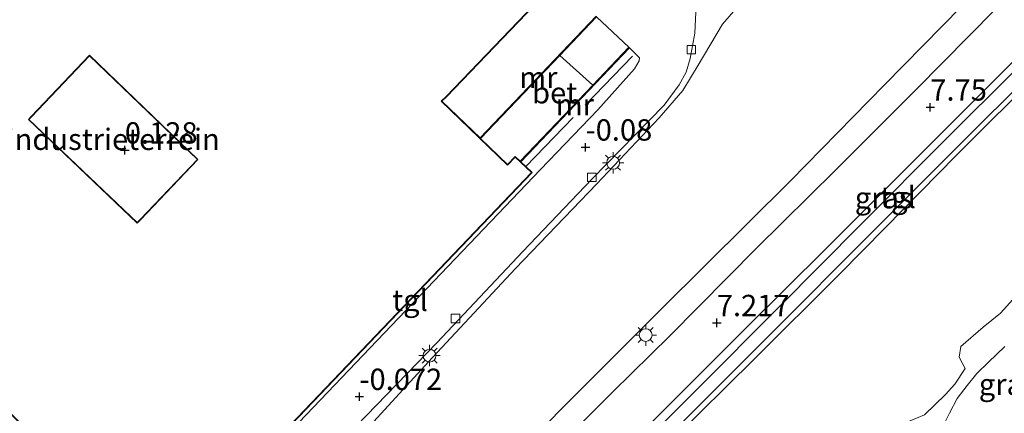
# Model space of a CAD drawing. Units: metres. Extents: x 72407 to 80000, y 393750 to 400002.
# Drawn here: x 74460 to 74575, y 394749 to 394795 of the extents above; entities that cross this region are included whole.
import ezdxf
from ezdxf.enums import TextEntityAlignment as Align

# ---------------------------------------------------------------- set-up
doc = ezdxf.new("R2010")
doc.units = ezdxf.units.M
doc.linetypes.add('IE-TERREINAFSCHEIDING', pattern=[10, 8, -2])
doc.layers.get('0').update_dxf_attribs({"lineweight": 25})
for name, color, linetype, lineweight in [('B-ME-GW-HOOGTEPUNT-S-B1', 10, 'Continuous', 25), ('B-ME-GW-KRUINLIJN-L-B1', 93, 'Continuous', 18), ('B-ME-GW-TEENLIJN-L-B1', 93, 'Continuous', 18), ('B-ME-IE-GRASLAND-GV-B6', 93, 'Continuous', 18), ('B-ME-IE-GRONDWERKLIJN-GROND_INGERICHT-GV-B6', 253, 'Continuous', 18), ('B-ME-IE-MEUBILAIR_WEGMEUBILAIR-LICHTMAST-S-B1', 8, 'Continuous', 18), ('B-ME-IE-TERREINAFSCHEIDING-RASTERHEKWERK-L-B1', 8, 'IE-TERREINAFSCHEIDING', 18), ('B-ME-KG-KADASTRAAL-DAKRAND-L-B1', 13, 'Continuous', 18), ('B-ME-MW-MUUR-GV-B6', 8, 'IE-TERREINAFSCHEIDING-KUNSTMATIG', 18), ('B-ME-OG-BEBOUWING-GV-B6', 173, 'Continuous', 18), ('B-ME-OG-BREUK-L-B1', 10, 'Continuous', 25), ('B-ME-VH-VERH_SOORT-BETON-OVERIG-GV-B6', 8, 'IE-TERREINAFSCHEIDING-NATUURLIJK-HOUTWAL', 18), ('B-ME-VH-VERH_SOORT-BITUMEN-GV-B6', 8, 'IE-TERREINAFSCHEIDING-NATUURLIJK-HOUTWAL', 18), ('B-ME-VH-VERH_SOORT-KLINKERS-GV-B6', 8, 'IE-TERREINAFSCHEIDING-NATUURLIJK-HOUTWAL', 18), ('B-ME-VH-VERH_SOORT-TEGELS-GV-B6', 8, 'Continuous', 18), ('B-ME-VV-KOLK-S-B1', 8, 'Continuous', 18)]:
    doc.layers.add(name, color=color, linetype=linetype, lineweight=lineweight)
doc.styles.add('NLCS-ISO', font='NLCS-ISO.TTF')
doc.linetypes.add('IE-TERREINAFSCHEIDING-KUNSTMATIG', pattern='A,4,[82,NLCS.SHX,S=0.75,R=90,X=0,Y=0],4,-2', length=10)
doc.linetypes.add('IE-TERREINAFSCHEIDING-NATUURLIJK-HOUTWAL', pattern='A,7,-1.5,[67,NLCS.SHX,S=0.75,R=45,X=0,Y=0],-1.5,7,-1.5,[70,NLCS.SHX,S=0.75,R=0,X=0,Y=0],-1.5', length=20)

# ---------------------------------------------------------------- blocks, each defined once
blk = doc.blocks.new('hoogtepunt')
for p, q in [((-0.5, 0), (0.5, 0)), ((0, 0.5), (0, -0.5))]:
    blk.add_line(p, q)
blk = doc.blocks.new('kolk')
blk.add_lwpolyline([(-0.5, -0.5), (0.5, -0.5), (0.5, 0.5), (-0.5, 0.5)], close=True)
blk = doc.blocks.new('lantaarnpaal')
for p, q in [((0, 0.75), (0, 1.25)), ((-0.75, 0), (-1.25, 0)), ((-0.88, 0.88), (-0.53, 0.53)), ((0.53, 0.53), (0.88, 0.88)), ((0.75, 0), (1.25, 0)), ((-0.53, -0.53), (-0.88, -0.88)), ((0, -0.75), (0, -1.25)), ((0.53, -0.53), (0.88, -0.88))]:
    blk.add_line(p, q)
blk.add_circle((0, 0), 0.75)

msp = doc.modelspace()

# ---------------------------------------------------------------- linework, layer by layer
at = {"layer": 'B-ME-GW-KRUINLIJN-L-B1'}
for points in [[(74507.697, 394733.755, 6.118), (74510.185, 394736.204, 6.239), (74522.692, 394749.363, 6.491), (74534.811, 394761.499, 6.753), (74549.885, 394776.451, 7.149), (74560.885, 394787.718, 7.396), (74569.933, 394796.872, 7.636), (74579.884, 394806.872, 7.853), (74589.347, 394816.107, 8.115), (74597.763, 394824.58, 8.328), (74605.296, 394831.829, 8.363), (74613.4, 394839.648, 8.698), (74627.603, 394853.881, 9.032), (74639.788, 394866.234, 9.291), (74648.384, 394874.78, 9.695), (74659.321, 394884.149, 10.026), (74666.05, 394889.363, 10.231), (74668.85, 394891.55, 10.273), (74670.001, 394892.517, 10.193), (74670.703, 394892.671, 10.128), (74671.507, 394892.506, 10.163), (74671.973, 394892.147, 10.163)], [(74585.648, 394795.769, 8.005), (74579.474, 394789.566, 7.906), (74569.262, 394779.4, 7.67), (74561.004, 394770.981, 7.392), (74555.598, 394765.493, 7.206), (74545.633, 394755.58, 7.027), (74535.987, 394746.028, 6.784), (74527.545, 394737.331, 6.54), (74518.805, 394728.726, 6.4)]]:
    msp.add_polyline3d(points, dxfattribs=at)
at = {"layer": 'B-ME-GW-TEENLIJN-L-B1'}
for points in [[(74493.732, 394740.077, 0.189), (74500.191, 394747.281, 0.166), (74507.964, 394755.78, 0.128), (74517.71, 394766.191, 0.113), (74527.204, 394776.13, 0.151), (74534.509, 394783.829, 0.14), (74537.302, 394787.061, 0.117), (74539.09, 394790.013, 0.109), (74541.929, 394794.824, 0.09), (74548.917, 394802.892, 0.185)], [(74524.042, 394726.355, 4.124), (74528.795, 394728.807, 3.713), (74534.584, 394732.501, 3.268), (74538.717, 394735.024, 3.001), (74541.496, 394737.532, 2.891), (74543.673, 394738.961, 2.724), (74553.575, 394743.212, 2.069), (74558.668, 394745.672, 1.673), (74561.455, 394746.882, 1.399), (74563.438, 394748.14, 1.361), (74565.595, 394749.036, 1.262), (74568.057, 394751.453, 1.289), (74569.155, 394752.631, 1.251), (74570.356, 394754.49, 1.289), (74569.659, 394755.82, 1.411), (74569.845, 394757.038, 1.453), (74572.466, 394759.312, 1.521), (74574.504, 394760.959, 1.586), (74576.273, 394762.969, 1.666)]]:
    msp.add_polyline3d(points, dxfattribs=at)
at = {"layer": 'B-ME-IE-GRASLAND-GV-B6'}
for points in [[(74548.917, 394802.892, 0.185), (74541.929, 394794.824, 0.09), (74539.09, 394790.013, 0.109), (74537.302, 394787.061, 0.117), (74534.509, 394783.829, 0.14), (74527.204, 394776.13, 0.151), (74517.71, 394766.191, 0.113), (74507.964, 394755.78, 0.128), (74500.191, 394747.281, 0.166), (74493.732, 394740.077, 0.189), (74492.472, 394740.647, -0.1), (74499.081, 394747.766, -0.099), (74508.474, 394757.48, -0.076), (74518.559, 394768.172, -0.053), (74526.622, 394776.658, -0.072), (74535.1, 394785.331, -0.091), (74536.855, 394787.712, -0.114), (74537.682, 394789.207, -0.126), (74538.155, 394790.786, -0.126), (74538.713, 394793.747, -0.129), (74538.944, 394798.732, -0.171)], [(74569.933, 394796.872, 7.636), (74560.885, 394787.718, 7.396), (74549.885, 394776.451, 7.149), (74534.811, 394761.499, 6.753), (74522.692, 394749.363, 6.491), (74510.185, 394736.204, 6.239), (74507.697, 394733.755, 6.118), (74493.732, 394740.077, 0.189), (74500.191, 394747.281, 0.166), (74507.964, 394755.78, 0.128), (74517.71, 394766.191, 0.113), (74527.204, 394776.13, 0.151), (74534.509, 394783.829, 0.14), (74537.302, 394787.061, 0.117), (74539.09, 394790.013, 0.109), (74541.929, 394794.824, 0.09), (74548.917, 394802.892, 0.185)], [(74516.659, 394729.697, 6.536), (74515.551, 394730.199, 6.517), (74522.663, 394737.258, 6.704), (74530.21, 394744.811, 6.898), (74537.185, 394751.711, 7.073), (74544.747, 394759.264, 7.259), (74553.962, 394768.422, 7.491), (74564.749, 394779.238, 7.762), (74574.385, 394788.851, 8.013), (74580.534, 394795.01, 8.18), (74586.798, 394801.294, 8.34)], [(74586.447, 394799.67, 8.249), (74576.289, 394789.493, 8.009), (74568.094, 394781.328, 7.83), (74558.146, 394771.341, 7.548), (74548.59, 394761.742, 7.309), (74538.847, 394751.924, 7.046), (74528.87, 394741.904, 6.78), (74516.659, 394729.697, 6.536)], [(74585.648, 394795.769, 8.005), (74579.474, 394789.566, 7.906), (74569.262, 394779.4, 7.67), (74561.004, 394770.981, 7.392), (74555.598, 394765.493, 7.206), (74545.633, 394755.58, 7.027), (74535.987, 394746.028, 6.784), (74527.545, 394737.331, 6.54), (74518.805, 394728.726, 6.4), (74518.274, 394728.966, 6.498), (74519.324, 394730.096, 6.498), (74527.693, 394738.584, 6.681), (74534.607, 394745.543, 6.871), (74541.897, 394752.829, 7.08), (74549.778, 394760.716, 7.236), (74557.083, 394768.06, 7.484), (74564.351, 394775.343, 7.632), (74571.219, 394782.206, 7.754), (74576.502, 394787.47, 7.872), (74582.702, 394793.758, 8.016), (74587.157, 394798.154, 8.161)], [(74573.894, 394796.564, 8.009), (74564.598, 394787.165, 7.727), (74555.165, 394777.701, 7.472), (74545.922, 394768.577, 7.274), (74535.777, 394758.311, 7.004), (74529.088, 394751.735, 6.871), (74519.435, 394742.092, 6.605), (74510.117, 394732.659, 6.373), (74507.697, 394733.755, 6.118), (74510.185, 394736.204, 6.239), (74522.692, 394749.363, 6.491), (74534.811, 394761.499, 6.753), (74549.885, 394776.451, 7.149), (74560.885, 394787.718, 7.396), (74569.933, 394796.872, 7.636)], [(74524.042, 394726.355, 4.124), (74518.805, 394728.726, 6.4), (74527.545, 394737.331, 6.54), (74535.987, 394746.028, 6.784), (74545.633, 394755.58, 7.027), (74555.598, 394765.493, 7.206), (74561.004, 394770.981, 7.392), (74569.262, 394779.4, 7.67), (74579.474, 394789.566, 7.906), (74585.648, 394795.769, 8.005)], [(74526.439, 394725.27, 4.019), (74524.042, 394726.355, 4.124), (74528.795, 394728.807, 3.713), (74534.584, 394732.501, 3.268), (74538.717, 394735.024, 3.001), (74541.496, 394737.532, 2.891), (74543.673, 394738.961, 2.724), (74553.575, 394743.212, 2.069), (74558.668, 394745.672, 1.673), (74561.455, 394746.882, 1.399), (74563.438, 394748.14, 1.361), (74565.595, 394749.036, 1.262), (74568.057, 394751.453, 1.289), (74569.155, 394752.631, 1.251), (74570.356, 394754.49, 1.289), (74569.659, 394755.82, 1.411), (74569.845, 394757.038, 1.453), (74572.466, 394759.312, 1.521), (74574.504, 394760.959, 1.586), (74576.273, 394762.969, 1.666)], [(74576.273, 394762.969, 1.666), (74574.504, 394760.959, 1.586), (74572.466, 394759.312, 1.521), (74569.845, 394757.038, 1.453), (74569.659, 394755.82, 1.411), (74570.356, 394754.49, 1.289), (74569.155, 394752.631, 1.251), (74568.057, 394751.453, 1.289), (74565.595, 394749.036, 1.262), (74563.438, 394748.14, 1.361), (74561.455, 394746.882, 1.399), (74558.668, 394745.672, 1.673), (74553.575, 394743.212, 2.069), (74543.673, 394738.961, 2.724), (74541.496, 394737.532, 2.891), (74538.717, 394735.024, 3.001), (74534.584, 394732.501, 3.268), (74528.795, 394728.807, 3.713), (74524.042, 394726.355, 4.124)], [(74575.001, 394757.038, 1.304), (74573.081, 394755.219, 1.259), (74571.715, 394753.893, 1.224), (74570.595, 394752.488, 1.186), (74569.423, 394750.962, 1.179), (74568.508, 394749.264, 1.182), (74567.948, 394748.059, 1.201), (74567.595, 394747.176, 1.182), (74563.577, 394746.682, 1.312), (74559.334, 394744.635, 1.582), (74554.992, 394741.891, 1.936), (74551.627, 394739.664, 2.179), (74547.851, 394737.218, 2.484), (74544.308, 394734.841, 2.838), (74543.313, 394736.301, 2.826), (74540.619, 394734.686, 2.864), (74538.564, 394733.18, 3.005), (74535.662, 394731.244, 3.344), (74532.568, 394729.16, 3.61), (74529.516, 394727.277, 3.789), (74526.439, 394725.27, 4.019)]]:
    msp.add_polyline3d(points, dxfattribs=at)
at = {"layer": 'B-ME-IE-GRONDWERKLIJN-GROND_INGERICHT-GV-B6'}
msp.add_polyline3d([(74473.388, 394771.572, 0.132), (74460.723, 394783.662, 0.132), (74461.002, 394783.952, 0.132), (74467.801, 394791.104, 0.132), (74480.444, 394778.957, 0.132), (74473.746, 394771.94, 0.132), (74473.388, 394771.572, 0.132)], dxfattribs=at)
at = {"layer": 'B-ME-IE-TERREINAFSCHEIDING-RASTERHEKWERK-L-B1'}
msp.add_line((74518.904, 394778.143, 0.106), (74531.572, 394791.252, 0.083), dxfattribs=at)
at = {"layer": 'B-ME-KG-KADASTRAAL-DAKRAND-L-B1'}
for points in [[(74522.662, 394800.025, 4.124), (74509.58, 394786.335, 4.124), (74508.985, 394785.791, 8.564), (74516.775, 394778.312, 8.564), (74517.651, 394779.246, 8.564), (74519.583, 394777.439, 8.564), (74476.341, 394732.184, 8.564), (74469.447, 394738.821, 8.564), (74470.4, 394739.83, 8.564), (74468.554, 394741.587, 8.564), (74467.584, 394740.532, 8.564), (74453.68, 394753.904, 8.564)], [(74473.39, 394771.502, 4.177), (74460.652, 394783.661, 4.177), (74460.966, 394783.986, 3.819), (74467.8, 394791.175, 3.816), (74480.514, 394778.958, 3.808), (74473.782, 394771.906, 3.804), (74473.39, 394771.502, 4.177)]]:
    msp.add_polyline3d(points, dxfattribs=at)
at = {"layer": 'B-ME-MW-MUUR-GV-B6'}
for points in [[(74513.539, 394781.488, 0.091), (74527.122, 394795.741, -0.072), (74527.194, 394795.672, -0.072), (74522.876, 394791.141, -0.786), (74513.611, 394781.419, -0.898), (74513.539, 394781.488, 0.091)], [(74518.255, 394778.75, -0.902), (74526.756, 394787.691, -0.811), (74530.955, 394792.107, -0.118), (74531.027, 394792.038, -0.118), (74518.328, 394778.682, 0.085), (74518.255, 394778.75, -0.902)]]:
    msp.add_polyline3d(points, dxfattribs=at)
at = {"layer": 'B-ME-OG-BEBOUWING-GV-B6'}
for points in [[(74522.733, 394800.026, 0.098), (74509.615, 394786.299, 0.098), (74509.058, 394785.79, 0.098), (74513.539, 394781.488, 0.091), (74513.611, 394781.419, -0.898), (74516.773, 394778.383, -0.902), (74517.649, 394779.317, -0.902), (74518.255, 394778.75, -0.902), (74518.328, 394778.682, 0.085), (74518.904, 394778.143, 0.106), (74519.654, 394777.441, 0.098), (74477.432, 394733.254, -0.082), (74476.342, 394732.113, 0.098), (74475.384, 394733.035, -0.095), (74469.377, 394738.819, 0.098), (74470.329, 394739.828, 0.098), (74468.556, 394741.516, 0.098), (74467.586, 394740.461, 0.098), (74466.512, 394741.494, 0.041), (74453.608, 394753.904, 0.098)], [(74460.723, 394783.662, 0.132), (74473.388, 394771.572, 0.132), (74473.746, 394771.94, 0.132), (74480.444, 394778.957, 0.132), (74467.801, 394791.104, 0.132), (74461.002, 394783.952, 0.132), (74460.723, 394783.662, 0.132)]]:
    msp.add_polyline3d(points, dxfattribs=at)
at = {"layer": 'B-ME-OG-BREUK-L-B1'}
msp.add_line((74522.876, 394791.141, -0.786), (74526.756, 394787.691, -0.811), dxfattribs=at)
at = {"layer": 'B-ME-VH-VERH_SOORT-BETON-OVERIG-GV-B6'}
msp.add_polyline3d([(74513.611, 394781.419, -0.898), (74522.876, 394791.141, -0.786), (74527.194, 394795.672, -0.072), (74530.955, 394792.107, -0.118), (74526.756, 394787.691, -0.811), (74518.255, 394778.75, -0.902), (74517.649, 394779.317, -0.902), (74516.773, 394778.383, -0.902), (74513.611, 394781.419, -0.898)], dxfattribs=at)
at = {"layer": 'B-ME-VH-VERH_SOORT-BITUMEN-GV-B6'}
for points in [[(74538.944, 394798.732, -0.171), (74538.713, 394793.747, -0.129), (74538.155, 394790.786, -0.126), (74537.682, 394789.207, -0.126), (74536.855, 394787.712, -0.114), (74535.1, 394785.331, -0.091), (74526.622, 394776.658, -0.072), (74518.559, 394768.172, -0.053), (74508.474, 394757.48, -0.076), (74499.081, 394747.766, -0.099), (74492.472, 394740.647, -0.1), (74475.104, 394724.673, -0.183), (74433.222, 394763.804, -0.158), (74403.311, 394793.63, -0.19), (74391.324, 394805.861, -0.095)], [(74586.798, 394801.294, 8.34), (74580.534, 394795.01, 8.18), (74574.385, 394788.851, 8.013), (74564.749, 394779.238, 7.762), (74553.962, 394768.422, 7.491), (74544.747, 394759.264, 7.259), (74537.185, 394751.711, 7.073), (74530.21, 394744.811, 6.898), (74522.663, 394737.258, 6.704), (74515.551, 394730.199, 6.517), (74512.715, 394731.483, 6.464), (74510.117, 394732.659, 6.373), (74519.435, 394742.092, 6.605), (74529.088, 394751.735, 6.871), (74535.777, 394758.311, 7.004), (74545.922, 394768.577, 7.274), (74555.165, 394777.701, 7.472), (74564.598, 394787.165, 7.727), (74573.894, 394796.564, 8.009)], [(74527.122, 394795.741, -0.072), (74513.539, 394781.488, 0.091), (74509.058, 394785.79, 0.098), (74509.615, 394786.299, 0.098), (74522.733, 394800.026, 0.098)], [(74475.384, 394733.035, -0.095), (74476.342, 394732.113, 0.098), (74477.432, 394733.254, -0.082), (74477.812, 394733.353, -0.08), (74479.033, 394734.252, -0.092), (74520.628, 394777.79, 0.001), (74527.343, 394784.799, -0.057), (74531.61, 394789.602, -0.084), (74532.171, 394790.532, -0.076), (74532.2, 394790.864, -0.087), (74531.027, 394792.038, -0.118), (74530.955, 394792.107, -0.118), (74527.194, 394795.672, -0.072)]]:
    msp.add_polyline3d(points, dxfattribs=at)
at = {"layer": 'B-ME-VH-VERH_SOORT-KLINKERS-GV-B6'}
msp.add_polyline3d([(74567.948, 394748.059, 1.201), (74568.508, 394749.264, 1.182), (74569.423, 394750.962, 1.179), (74570.595, 394752.488, 1.186), (74571.715, 394753.893, 1.224), (74573.081, 394755.219, 1.259), (74575.001, 394757.038, 1.304)], dxfattribs=at)
at = {"layer": 'B-ME-VH-VERH_SOORT-TEGELS-GV-B6'}
for points in [[(74518.274, 394728.966, 6.498), (74516.659, 394729.697, 6.536), (74528.87, 394741.904, 6.78), (74538.847, 394751.924, 7.046), (74548.59, 394761.742, 7.309), (74558.146, 394771.341, 7.548), (74568.094, 394781.328, 7.83), (74576.289, 394789.493, 8.009), (74586.447, 394799.67, 8.249)], [(74587.157, 394798.154, 8.161), (74582.702, 394793.758, 8.016), (74576.502, 394787.47, 7.872), (74571.219, 394782.206, 7.754), (74564.351, 394775.343, 7.632), (74557.083, 394768.06, 7.484), (74549.778, 394760.716, 7.236), (74541.897, 394752.829, 7.08), (74534.607, 394745.543, 6.871), (74527.693, 394738.584, 6.681), (74519.324, 394730.096, 6.498), (74518.274, 394728.966, 6.498)], [(74518.328, 394778.682, 0.085), (74531.027, 394792.038, -0.118), (74532.2, 394790.864, -0.087), (74532.171, 394790.532, -0.076), (74531.61, 394789.602, -0.084), (74527.343, 394784.799, -0.057), (74520.628, 394777.79, 0.001), (74479.033, 394734.252, -0.092), (74477.812, 394733.353, -0.08), (74477.432, 394733.254, -0.082), (74519.654, 394777.441, 0.098), (74518.904, 394778.143, 0.106), (74518.328, 394778.682, 0.085)]]:
    msp.add_polyline3d(points, dxfattribs=at)

# ---------------------------------------------------------------- block references
at = {"layer": 'B-ME-GW-HOOGTEPUNT-S-B1', "rotation": 90}
for p in [(74566.269, 394785.082, 7.75), (74566.269, 394785.082, 7.75), (74471.948, 394780.046, 0.128), (74471.948, 394780.046, 0.128), (74525.899, 394780.395, -0.08), (74525.899, 394780.395, -0.08), (74541.262, 394759.829, 7.217), (74541.262, 394759.829, 7.217), (74499.414, 394751.181, -0.072), (74499.414, 394751.181, -0.072)]:
    msp.add_blockref('hoogtepunt', p, dxfattribs=at)
at = {"layer": 'B-ME-IE-MEUBILAIR_WEGMEUBILAIR-LICHTMAST-S-B1', "rotation": 90}
for p in [(74529.124, 394778.575, 0.182), (74532.939, 394758.393, 6.818), (74507.628, 394755.986, 0.159)]:
    msp.add_blockref('lantaarnpaal', p, dxfattribs=at)
at = {"layer": 'B-ME-VV-KOLK-S-B1', "rotation": 90}
for p in [(74538.287, 394791.832, -0.167), (74526.639, 394776.881, -0.148), (74510.674, 394760.334, -0.148)]:
    msp.add_blockref('kolk', p, dxfattribs=at)

# ---------------------------------------------------------------- texts
at = {"layer": 'B-ME-GW-HOOGTEPUNT-S-B1', "ltscale": 0.2, "style": 'NLCS-ISO'}
for s, p in [('7.75', (74566.269, 394785.082, 7.75)), ('7.75', (74566.269, 394785.082, 7.75)), ('0.128', (74471.948, 394780.046, 0.128)), ('0.128', (74471.948, 394780.046, 0.128)), ('-0.08', (74525.899, 394780.395, -0.08)), ('-0.08', (74525.899, 394780.395, -0.08)), ('7.217', (74541.262, 394759.829, 7.217)), ('7.217', (74541.262, 394759.829, 7.217)), ('-0.072', (74499.414, 394751.181, -0.072)), ('-0.072', (74499.414, 394751.181, -0.072))]:
    msp.add_text(s, height=2.5, dxfattribs=at).set_placement(p, align=Align.BOTTOM_LEFT)
at = {"layer": 'B-ME-IE-GRASLAND-GV-B6', "ltscale": 0.2, "style": 'NLCS-ISO'}
for p in [(74560.804, 394774.4815), (74575.329, 394752.6255)]:
    msp.add_text('gras', height=2.5, dxfattribs=at).set_placement(p, align=Align.MIDDLE_CENTER)
at = {"layer": 'B-ME-IE-GRONDWERKLIJN-GROND_INGERICHT-GV-B6', "ltscale": 0.2, "style": 'NLCS-ISO'}
msp.add_text('industrieterrein', height=2.5, dxfattribs=at).set_placement((74470.5845, 394781.331), align=Align.MIDDLE_CENTER)
at = {"layer": 'B-ME-MW-MUUR-GV-B6', "ltscale": 0.2, "style": 'NLCS-ISO'}
for p in [(74520.3665, 394788.58), (74524.6412, 394785.3943)]:
    msp.add_text('mr', height=2.5, dxfattribs=at).set_placement(p, align=Align.MIDDLE_CENTER)
at = {"layer": 'B-ME-VH-VERH_SOORT-BETON-OVERIG-GV-B6', "ltscale": 0.2, "style": 'NLCS-ISO'}
msp.add_text('bet', height=2.5, dxfattribs=at).set_placement((74522.2788, 394786.7791), align=Align.MIDDLE_CENTER)
at = {"layer": 'B-ME-VH-VERH_SOORT-TEGELS-GV-B6', "ltscale": 0.2, "style": 'NLCS-ISO'}
for p in [(74562.4876, 394774.5354), (74505.3385, 394762.4744)]:
    msp.add_text('tgl', height=2.5, dxfattribs=at).set_placement(p, align=Align.MIDDLE_CENTER)

doc.saveas('drawing.dxf')
